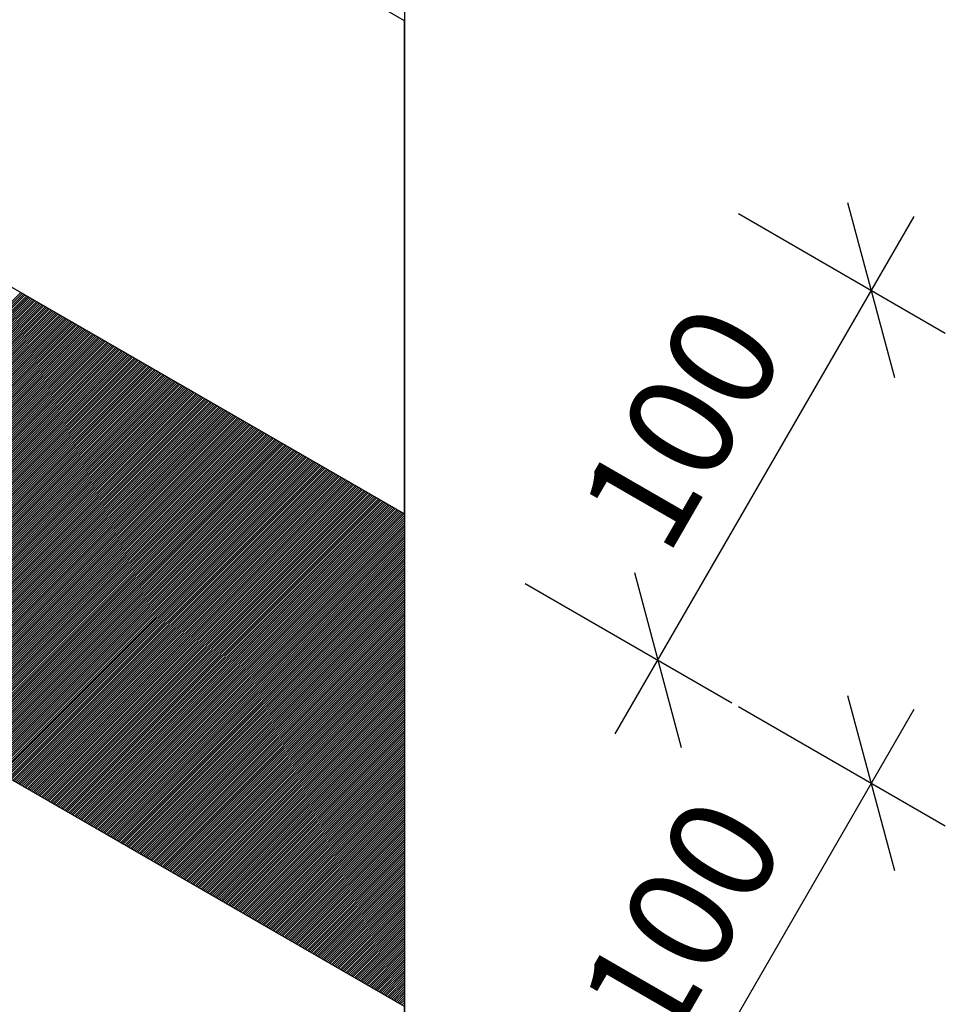
# Model space of a CAD drawing. Extents: x 5577 to 7677, y -18935 to -15965.
# Drawn here: x 6470 to 6687, y -16845 to -16614 of the extents above; entities that cross this region are included whole.
import ezdxf

# ---------------------------------------------------------------- set-up
doc = ezdxf.new("R2010")
doc.units = 0
doc.layers.get('0').update_dxf_attribs({"linetype": 'CONTINUOUS'})
doc.layers.get('DEFPOINTS').update_dxf_attribs({"linetype": 'CONTINUOUS'})
doc.layers.add('MAAL', color=2, linetype='CONTINUOUS')
doc.layers.add('SKILT', color=7, linetype='CONTINUOUS')
doc.styles.add('ISO3098', font='iso3098.shx')
doc.dimstyles.new('POINT_1-10MM', dxfattribs={"dimscale": 10, "dimtxt": 2.5, "dimasz": 3, "dimexe": 2, "dimexo": 3, "dimgap": 1, "dimtad": 1, "dimdec": 0, "dimzin": 0, "dimtxsty": 'ISO3098', "dimblk1": 'OBLIQUE', "dimblk2": 'OBLIQUE', "dimsah": 1, "dimcen": 4, "dimdle": 2, "dimclrd": 256, "dimclre": 256, "dimclrt": 256, "dimazin": 3, "dimtfac": 1, "dimtdec": 0, "dimtix": 1, "dimtmove": 0, "dimatfit": 3, "dimtolj": 1, "dimtzin": 0})

# ---------------------------------------------------------------- blocks, each defined once
blk = doc.blocks.new('_OBLIQUE')
at = {"color": 0}
blk.add_line((-0.5, -0.5), (0.5, 0.5), dxfattribs=at)
blk = doc.blocks.new('*D13')
at = {"layer": 'DEFPOINTS', "color": 0}
for p in [(6612.67, -16644.65), (6669.75, -16677.61), (6562.67, -16731.25)]:
    blk.add_point(p, dxfattribs=at)
at = {"layer": 'MAAL'}
for p, q in [((6638.66, -16659.65), (6687.07, -16687.61)), ((6609.75, -16781.53), (6679.75, -16660.29)), ((6588.66, -16746.25), (6637.07, -16774.21))]:
    blk.add_line(p, q, dxfattribs=at)
at = {"layer": 'MAAL', "xscale": 30, "yscale": 30, "zscale": 30}
for p, rotation in [((6669.75, -16677.61), 60.00000000000011), ((6619.75, -16764.21), 240.0000000000001)]:
    blk.add_blockref('_OBLIQUE', p, dxfattribs=dict(at, rotation=rotation))
at = {"layer": 'MAAL', "insert": (6625.27, -16709.66), "char_height": 25, "attachment_point": 5, "rotation": 60, "style": 'ISO3098'}
blk.add_mtext('\\A1;100', dxfattribs=at)
blk = doc.blocks.new('*X2')
at = {"color": 0}
for p, q in [((982.97, 2320.46), (983.11, 2320.6)), ((820.09, 2183.56), (893.29, 2256.77)), ((820.42, 2183.37), (893.63, 2256.57)), ((820.76, 2183.18), (893.96, 2256.38)), ((821.09, 2182.98), (894.3, 2256.19)), ((821.43, 2182.79), (894.64, 2255.99)), ((821.77, 2182.59), (894.97, 2255.8)), ((822.1, 2182.4), (895.31, 2255.6)), ((822.44, 2182.2), (895.64, 2255.41)), ((822.77, 2182.01), (895.98, 2255.22)), ((823.11, 2181.82), (896.32, 2255.02)), ((823.45, 2181.62), (896.65, 2254.83)), ((823.78, 2181.43), (896.99, 2254.63)), ((824.12, 2181.23), (897.32, 2254.44)), ((824.46, 2181.04), (897.66, 2254.25)), ((824.79, 2180.85), (898, 2254.05)), ((825.13, 2180.65), (898.33, 2253.86)), ((825.46, 2180.46), (898.67, 2253.66)), ((825.8, 2180.26), (899.01, 2253.47)), ((826.14, 2180.07), (899.34, 2253.27)), ((826.47, 2179.88), (899.68, 2253.08)), ((826.81, 2179.68), (900.01, 2252.89)), ((827.15, 2179.49), (900.35, 2252.69)), ((827.48, 2179.29), (900.69, 2252.5)), ((827.82, 2179.1), (901.02, 2252.3)), ((828.15, 2178.91), (901.36, 2252.11)), ((828.49, 2178.71), (901.7, 2251.92)), ((828.83, 2178.52), (902.03, 2251.72)), ((829.16, 2178.32), (902.37, 2251.53)), ((829.5, 2178.13), (902.7, 2251.33)), ((829.84, 2177.93), (903.04, 2251.14)), ((830.17, 2177.74), (903.38, 2250.95)), ((830.51, 2177.55), (903.71, 2250.75)), ((830.84, 2177.35), (904.05, 2250.56)), ((831.18, 2177.16), (904.39, 2250.36)), ((831.52, 2176.96), (904.72, 2250.17)), ((831.85, 2176.77), (905.06, 2249.97)), ((832.19, 2176.58), (905.39, 2249.78)), ((832.53, 2176.38), (905.73, 2249.59)), ((832.86, 2176.19), (906.07, 2249.39)), ((833.2, 2175.99), (906.4, 2249.2)), ((833.53, 2175.8), (906.74, 2249)), ((833.87, 2175.61), (907.08, 2248.81)), ((834.21, 2175.41), (907.41, 2248.62)), ((834.54, 2175.22), (907.75, 2248.42)), ((834.88, 2175.02), (908.08, 2248.23)), ((835.21, 2174.83), (908.42, 2248.03)), ((835.55, 2174.63), (908.76, 2247.84)), ((835.89, 2174.44), (909.09, 2247.65)), ((836.22, 2174.25), (909.43, 2247.45)), ((836.56, 2174.05), (909.76, 2247.26)), ((836.9, 2173.86), (910.1, 2247.06)), ((837.23, 2173.66), (910.44, 2246.87)), ((837.57, 2173.47), (910.77, 2246.67)), ((837.9, 2173.28), (911.11, 2246.48)), ((838.24, 2173.08), (911.45, 2246.29)), ((838.58, 2172.89), (911.78, 2246.09)), ((838.91, 2172.69), (912.12, 2245.9)), ((839.25, 2172.5), (912.45, 2245.7)), ((839.59, 2172.31), (912.79, 2245.51)), ((839.92, 2172.11), (913.13, 2245.32)), ((840.26, 2171.92), (913.46, 2245.12)), ((840.59, 2171.72), (913.8, 2244.93)), ((840.93, 2171.53), (914.14, 2244.73)), ((841.27, 2171.33), (914.47, 2244.54)), ((841.6, 2171.14), (914.81, 2244.35)), ((841.94, 2170.95), (915.14, 2244.15)), ((842.28, 2170.75), (915.48, 2243.96)), ((842.61, 2170.56), (915.82, 2243.76)), ((842.95, 2170.36), (916.15, 2243.57)), ((843.28, 2170.17), (916.49, 2243.37)), ((843.62, 2169.98), (916.83, 2243.18)), ((843.96, 2169.78), (917.16, 2242.99)), ((844.29, 2169.59), (917.5, 2242.79)), ((844.63, 2169.39), (917.83, 2242.6)), ((844.97, 2169.2), (918.17, 2242.4)), ((845.3, 2169.01), (918.51, 2242.21)), ((845.64, 2168.81), (918.84, 2242.02)), ((845.97, 2168.62), (919.18, 2241.82)), ((846.31, 2168.42), (919.52, 2241.63)), ((846.65, 2168.23), (919.85, 2241.43)), ((846.98, 2168.03), (920.19, 2241.24)), ((847.32, 2167.84), (920.52, 2241.05)), ((847.65, 2167.65), (920.86, 2240.85)), ((847.99, 2167.45), (921.2, 2240.66)), ((848.33, 2167.26), (921.53, 2240.46)), ((848.66, 2167.06), (921.87, 2240.27)), ((849, 2166.87), (922.2, 2240.08)), ((849.34, 2166.68), (922.54, 2239.88)), ((849.67, 2166.48), (922.88, 2239.69)), ((850.01, 2166.29), (923.21, 2239.49)), ((850.34, 2166.09), (923.55, 2239.3)), ((850.68, 2165.9), (923.89, 2239.1)), ((851.02, 2165.71), (924.22, 2238.91)), ((851.35, 2165.51), (924.56, 2238.72)), ((851.69, 2165.32), (924.89, 2238.52)), ((852.03, 2165.12), (925.23, 2238.33)), ((852.36, 2164.93), (925.57, 2238.13)), ((852.7, 2164.73), (925.9, 2237.94)), ((853.03, 2164.54), (926.24, 2237.75)), ((853.37, 2164.35), (926.58, 2237.55)), ((853.71, 2164.15), (926.91, 2237.36)), ((854.04, 2163.96), (927.25, 2237.16)), ((854.38, 2163.76), (927.58, 2236.97)), ((854.72, 2163.57), (927.92, 2236.78)), ((855.05, 2163.38), (928.26, 2236.58)), ((855.39, 2163.18), (928.59, 2236.39)), ((855.72, 2162.99), (928.93, 2236.19)), ((856.06, 2162.79), (929.27, 2236)), ((856.4, 2162.6), (929.6, 2235.8)), ((856.73, 2162.41), (929.94, 2235.61)), ((857.07, 2162.21), (930.27, 2235.42)), ((857.41, 2162.02), (930.61, 2235.22)), ((857.74, 2161.82), (930.95, 2235.03)), ((858.08, 2161.63), (931.28, 2234.83)), ((858.41, 2161.43), (931.62, 2234.64)), ((858.75, 2161.24), (931.96, 2234.45)), ((859.09, 2161.05), (932.29, 2234.25)), ((859.42, 2160.85), (932.63, 2234.06)), ((859.76, 2160.66), (932.96, 2233.86)), ((860.09, 2160.46), (933.3, 2233.67)), ((860.43, 2160.27), (933.64, 2233.48)), ((860.77, 2160.08), (933.97, 2233.28)), ((861.1, 2159.88), (934.31, 2233.09)), ((861.44, 2159.69), (934.64, 2232.89)), ((861.78, 2159.49), (934.98, 2232.7)), ((862.11, 2159.3), (935.32, 2232.5)), ((862.45, 2159.11), (935.65, 2232.31)), ((862.78, 2158.91), (935.99, 2232.12)), ((863.12, 2158.72), (936.33, 2231.92)), ((863.46, 2158.52), (936.66, 2231.73)), ((863.79, 2158.33), (937, 2231.53)), ((864.13, 2158.13), (937.33, 2231.34)), ((864.47, 2157.94), (937.67, 2231.15)), ((864.8, 2157.75), (938.01, 2230.95)), ((865.14, 2157.55), (938.34, 2230.76)), ((865.47, 2157.36), (938.68, 2230.56)), ((865.81, 2157.16), (939.02, 2230.37)), ((866.15, 2156.97), (939.35, 2230.18)), ((866.48, 2156.78), (939.69, 2229.98)), ((866.82, 2156.58), (940.02, 2229.79)), ((867.16, 2156.39), (940.36, 2229.59)), ((867.49, 2156.19), (940.7, 2229.4)), ((867.83, 2156), (941.03, 2229.2)), ((868.16, 2155.81), (941.37, 2229.01)), ((868.5, 2155.61), (941.71, 2228.82)), ((868.84, 2155.42), (942.04, 2228.62)), ((869.17, 2155.22), (942.38, 2228.43)), ((869.51, 2155.03), (942.71, 2228.23)), ((869.85, 2154.83), (943.05, 2228.04)), ((870.18, 2154.64), (943.39, 2227.85)), ((870.52, 2154.45), (943.72, 2227.65)), ((870.85, 2154.25), (944.06, 2227.46)), ((871.19, 2154.06), (944.4, 2227.26)), ((871.53, 2153.86), (944.73, 2227.07)), ((871.86, 2153.67), (945.07, 2226.88)), ((872.2, 2153.48), (945.4, 2226.68)), ((872.53, 2153.28), (945.74, 2226.49)), ((872.87, 2153.09), (946.08, 2226.29)), ((873.21, 2152.89), (946.41, 2226.1)), ((873.54, 2152.7), (946.75, 2225.9)), ((873.88, 2152.51), (947.08, 2225.71)), ((874.22, 2152.31), (947.42, 2225.52)), ((874.55, 2152.12), (947.76, 2225.32)), ((874.89, 2151.92), (948.09, 2225.13)), ((875.22, 2151.73), (948.43, 2224.93)), ((875.56, 2151.53), (948.77, 2224.74)), ((875.9, 2151.34), (949.1, 2224.55)), ((876.23, 2151.15), (949.44, 2224.35)), ((876.57, 2150.95), (949.77, 2224.16)), ((876.91, 2150.76), (950.11, 2223.96)), ((877.24, 2150.56), (950.45, 2223.77)), ((877.58, 2150.37), (950.78, 2223.58)), ((877.91, 2150.18), (951.12, 2223.38)), ((878.25, 2149.98), (951.46, 2223.19)), ((878.59, 2149.79), (951.79, 2222.99)), ((878.92, 2149.59), (952.13, 2222.8)), ((879.26, 2149.4), (952.46, 2222.6)), ((879.6, 2149.21), (952.8, 2222.41)), ((879.93, 2149.01), (953.14, 2222.22)), ((880.27, 2148.82), (953.47, 2222.02)), ((880.6, 2148.62), (953.81, 2221.83)), ((880.94, 2148.43), (954.15, 2221.63)), ((881.28, 2148.23), (954.48, 2221.44)), ((881.61, 2148.04), (954.82, 2221.25)), ((881.95, 2147.85), (955.15, 2221.05)), ((882.29, 2147.65), (955.49, 2220.86)), ((882.62, 2147.46), (955.83, 2220.66)), ((882.96, 2147.26), (956.16, 2220.47)), ((883.29, 2147.07), (956.5, 2220.28)), ((883.63, 2146.88), (956.84, 2220.08)), ((883.97, 2146.68), (957.17, 2219.89)), ((884.3, 2146.49), (957.51, 2219.69)), ((884.64, 2146.29), (957.84, 2219.5)), ((884.97, 2146.1), (958.18, 2219.3)), ((885.31, 2145.91), (958.52, 2219.11)), ((885.65, 2145.71), (958.85, 2218.92)), ((885.98, 2145.52), (959.19, 2218.72)), ((886.32, 2145.32), (959.52, 2218.53)), ((886.66, 2145.13), (959.86, 2218.33)), ((886.99, 2144.94), (960.2, 2218.14)), ((887.33, 2144.74), (960.53, 2217.95)), ((887.66, 2144.55), (960.87, 2217.75)), ((888, 2144.35), (961.21, 2217.56)), ((888.34, 2144.16), (961.54, 2217.36)), ((888.67, 2143.96), (961.88, 2217.17)), ((889.01, 2143.77), (962.21, 2216.98)), ((889.35, 2143.58), (962.55, 2216.78)), ((889.68, 2143.38), (962.89, 2216.59)), ((890.02, 2143.19), (963.22, 2216.39)), ((890.35, 2142.99), (963.56, 2216.2)), ((890.69, 2142.8), (963.9, 2216)), ((891.03, 2142.61), (964.23, 2215.81)), ((891.36, 2142.41), (964.57, 2215.62)), ((891.7, 2142.22), (964.9, 2215.42)), ((892.04, 2142.02), (965.24, 2215.23)), ((892.37, 2141.83), (965.58, 2215.03)), ((892.71, 2141.64), (965.91, 2214.84)), ((893.04, 2141.44), (966.25, 2214.65)), ((893.38, 2141.25), (966.59, 2214.45)), ((893.72, 2141.05), (966.92, 2214.26)), ((894.05, 2140.86), (967.26, 2214.06)), ((894.39, 2140.66), (967.59, 2213.87)), ((894.73, 2140.47), (967.93, 2213.68)), ((895.06, 2140.28), (968.27, 2213.48)), ((895.4, 2140.08), (968.6, 2213.29)), ((895.73, 2139.89), (968.94, 2213.09)), ((896.07, 2139.69), (969.27, 2212.9)), ((896.41, 2139.5), (969.61, 2212.7)), ((896.74, 2139.31), (969.95, 2212.51)), ((897.08, 2139.11), (970.28, 2212.32)), ((897.41, 2138.92), (970.62, 2212.12)), ((897.75, 2138.72), (970.96, 2211.93)), ((898.09, 2138.53), (971.29, 2211.73)), ((898.42, 2138.34), (971.63, 2211.54)), ((898.76, 2138.14), (971.96, 2211.35)), ((899.1, 2137.95), (972.3, 2211.15)), ((899.43, 2137.75), (972.64, 2210.96)), ((899.77, 2137.56), (972.97, 2210.76)), ((900.1, 2137.36), (973.31, 2210.57)), ((900.44, 2137.17), (973.65, 2210.38)), ((900.78, 2136.98), (973.98, 2210.18)), ((901.11, 2136.78), (974.32, 2209.99)), ((901.45, 2136.59), (974.65, 2209.79)), ((901.79, 2136.39), (974.99, 2209.6)), ((902.12, 2136.2), (975.33, 2209.4)), ((902.46, 2136.01), (975.66, 2209.21)), ((902.79, 2135.81), (976, 2209.02)), ((903.13, 2135.62), (976.34, 2208.82)), ((903.47, 2135.42), (976.67, 2208.63)), ((903.8, 2135.23), (977.01, 2208.43)), ((904.14, 2135.04), (977.34, 2208.24)), ((904.48, 2134.84), (977.68, 2208.05)), ((904.81, 2134.65), (978.02, 2207.85)), ((905.15, 2134.45), (978.35, 2207.66)), ((905.48, 2134.26), (978.69, 2207.46)), ((905.82, 2134.06), (979.03, 2207.27)), ((906.16, 2133.87), (979.36, 2207.08)), ((906.49, 2133.68), (979.7, 2206.88)), ((906.83, 2133.48), (980.03, 2206.69)), ((907.17, 2133.29), (980.37, 2206.49)), ((907.5, 2133.09), (980.71, 2206.3)), ((907.84, 2132.9), (981.04, 2206.11)), ((908.17, 2132.71), (981.38, 2205.91)), ((908.51, 2132.51), (981.71, 2205.72)), ((908.85, 2132.32), (982.05, 2205.52)), ((909.18, 2132.12), (982.39, 2205.33)), ((909.52, 2131.93), (982.72, 2205.13)), ((909.85, 2131.74), (983.06, 2204.94)), ((910.19, 2131.54), (983.11, 2204.46)), ((910.53, 2131.35), (983.11, 2203.93)), ((910.86, 2131.15), (983.11, 2203.4)), ((911.2, 2130.96), (983.11, 2202.87)), ((911.54, 2130.76), (983.11, 2202.34)), ((911.87, 2130.57), (983.11, 2201.81)), ((912.21, 2130.38), (983.11, 2201.28)), ((912.54, 2130.18), (983.11, 2200.75)), ((912.88, 2129.99), (983.11, 2200.22)), ((913.22, 2129.79), (983.11, 2199.68)), ((913.55, 2129.6), (983.11, 2199.15)), ((913.89, 2129.41), (983.11, 2198.62)), ((914.23, 2129.21), (983.11, 2198.09)), ((914.56, 2129.02), (983.11, 2197.56)), ((914.9, 2128.82), (983.11, 2197.03)), ((915.23, 2128.63), (983.11, 2196.5)), ((915.57, 2128.44), (983.11, 2195.97)), ((915.91, 2128.24), (983.11, 2195.44)), ((916.24, 2128.05), (983.11, 2194.91)), ((916.58, 2127.85), (983.11, 2194.38)), ((916.92, 2127.66), (983.11, 2193.85)), ((917.25, 2127.46), (983.11, 2193.32)), ((917.59, 2127.27), (983.11, 2192.79)), ((917.92, 2127.08), (983.11, 2192.26)), ((918.26, 2126.88), (983.11, 2191.73)), ((918.6, 2126.69), (983.11, 2191.2)), ((918.93, 2126.49), (983.11, 2190.67)), ((919.27, 2126.3), (983.11, 2190.14)), ((919.61, 2126.11), (983.11, 2189.61)), ((919.94, 2125.91), (983.11, 2189.08)), ((920.28, 2125.72), (983.11, 2188.55)), ((920.61, 2125.52), (983.11, 2188.02)), ((920.95, 2125.33), (983.11, 2187.49)), ((921.29, 2125.14), (983.11, 2186.96)), ((921.62, 2124.94), (983.11, 2186.43)), ((921.96, 2124.75), (983.11, 2185.9)), ((922.29, 2124.55), (983.11, 2185.37)), ((922.63, 2124.36), (983.11, 2184.84)), ((922.97, 2124.16), (983.11, 2184.31)), ((923.3, 2123.97), (983.11, 2183.77)), ((923.64, 2123.78), (983.11, 2183.24)), ((923.98, 2123.58), (983.11, 2182.71)), ((924.31, 2123.39), (983.11, 2182.18)), ((924.65, 2123.19), (983.11, 2181.65)), ((924.98, 2123), (983.11, 2181.12)), ((925.32, 2122.81), (983.11, 2180.59)), ((925.66, 2122.61), (983.11, 2180.06)), ((925.99, 2122.42), (983.11, 2179.53)), ((926.33, 2122.22), (983.11, 2179)), ((926.67, 2122.03), (983.11, 2178.47)), ((927, 2121.84), (983.11, 2177.94)), ((927.34, 2121.64), (983.11, 2177.41)), ((927.67, 2121.45), (983.11, 2176.88)), ((928.01, 2121.25), (983.11, 2176.35)), ((928.35, 2121.06), (983.11, 2175.82)), ((928.68, 2120.86), (983.11, 2175.29)), ((929.02, 2120.67), (983.11, 2174.76)), ((929.36, 2120.48), (983.11, 2174.23)), ((929.69, 2120.28), (983.11, 2173.7)), ((930.03, 2120.09), (983.11, 2173.17)), ((930.36, 2119.89), (983.11, 2172.64)), ((930.7, 2119.7), (983.11, 2172.11)), ((931.04, 2119.51), (983.11, 2171.58)), ((931.37, 2119.31), (983.11, 2171.05)), ((931.71, 2119.12), (983.11, 2170.52)), ((932.05, 2118.92), (983.11, 2169.99)), ((932.38, 2118.73), (983.11, 2169.46)), ((932.72, 2118.54), (983.11, 2168.93)), ((933.05, 2118.34), (983.11, 2168.4)), ((933.39, 2118.15), (983.11, 2167.87)), ((933.73, 2117.95), (983.11, 2167.33)), ((934.06, 2117.76), (983.11, 2166.8)), ((934.4, 2117.56), (983.11, 2166.27)), ((934.73, 2117.37), (983.11, 2165.74)), ((935.07, 2117.18), (983.11, 2165.21)), ((935.41, 2116.98), (983.11, 2164.68)), ((935.74, 2116.79), (983.11, 2164.15)), ((936.08, 2116.59), (983.11, 2163.62)), ((936.42, 2116.4), (983.11, 2163.09)), ((936.75, 2116.21), (983.11, 2162.56)), ((937.09, 2116.01), (983.11, 2162.03)), ((937.42, 2115.82), (983.11, 2161.5)), ((937.76, 2115.62), (983.11, 2160.97)), ((938.1, 2115.43), (983.11, 2160.44)), ((938.43, 2115.24), (983.11, 2159.91)), ((938.77, 2115.04), (983.11, 2159.38)), ((939.11, 2114.85), (983.11, 2158.85)), ((939.44, 2114.65), (983.11, 2158.32)), ((939.78, 2114.46), (983.11, 2157.79)), ((940.11, 2114.26), (983.11, 2157.26)), ((940.45, 2114.07), (983.11, 2156.73)), ((940.79, 2113.88), (983.11, 2156.2)), ((941.12, 2113.68), (983.11, 2155.67)), ((941.46, 2113.49), (983.11, 2155.14)), ((941.8, 2113.29), (983.11, 2154.61)), ((942.13, 2113.1), (983.11, 2154.08)), ((942.47, 2112.91), (983.11, 2153.55)), ((942.8, 2112.71), (983.11, 2153.02)), ((943.14, 2112.52), (983.11, 2152.49)), ((943.48, 2112.32), (983.11, 2151.96)), ((943.81, 2112.13), (983.11, 2151.42)), ((944.15, 2111.94), (983.11, 2150.89)), ((944.48, 2111.74), (983.11, 2150.36)), ((944.82, 2111.55), (983.11, 2149.83)), ((945.16, 2111.35), (983.11, 2149.3)), ((945.49, 2111.16), (983.11, 2148.77)), ((945.83, 2110.97), (983.11, 2148.24)), ((946.17, 2110.77), (983.11, 2147.71)), ((946.5, 2110.58), (983.11, 2147.18)), ((946.84, 2110.38), (983.11, 2146.65)), ((947.17, 2110.19), (983.11, 2146.12)), ((947.51, 2109.99), (983.11, 2145.59)), ((947.85, 2109.8), (983.11, 2145.06)), ((948.18, 2109.61), (983.11, 2144.53)), ((948.52, 2109.41), (983.11, 2144)), ((948.86, 2109.22), (983.11, 2143.47)), ((949.19, 2109.02), (983.11, 2142.94)), ((949.53, 2108.83), (983.11, 2142.41)), ((949.86, 2108.64), (983.11, 2141.88)), ((950.2, 2108.44), (983.11, 2141.35)), ((950.54, 2108.25), (983.11, 2140.82)), ((950.87, 2108.05), (983.11, 2140.29)), ((951.21, 2107.86), (983.11, 2139.76)), ((951.55, 2107.67), (983.11, 2139.23)), ((951.88, 2107.47), (983.11, 2138.7)), ((952.22, 2107.28), (983.11, 2138.17)), ((952.55, 2107.08), (983.11, 2137.64)), ((952.89, 2106.89), (983.11, 2137.11)), ((953.23, 2106.69), (983.11, 2136.58)), ((953.56, 2106.5), (983.11, 2136.05)), ((953.9, 2106.31), (983.11, 2135.51)), ((954.24, 2106.11), (983.11, 2134.98)), ((954.57, 2105.92), (983.11, 2134.45)), ((954.91, 2105.72), (983.11, 2133.92)), ((955.24, 2105.53), (983.11, 2133.39)), ((955.58, 2105.34), (983.11, 2132.86)), ((955.92, 2105.14), (983.11, 2132.33)), ((956.25, 2104.95), (983.11, 2131.8)), ((956.59, 2104.75), (983.11, 2131.27)), ((956.92, 2104.56), (983.11, 2130.74)), ((957.26, 2104.37), (983.11, 2130.21)), ((957.6, 2104.17), (983.11, 2129.68)), ((957.93, 2103.98), (983.11, 2129.15)), ((958.27, 2103.78), (983.11, 2128.62)), ((958.61, 2103.59), (983.11, 2128.09)), ((958.94, 2103.39), (983.11, 2127.56)), ((959.28, 2103.2), (983.11, 2127.03)), ((959.61, 2103.01), (983.11, 2126.5)), ((959.95, 2102.81), (983.11, 2125.97)), ((960.29, 2102.62), (983.11, 2125.44)), ((960.62, 2102.42), (983.11, 2124.91)), ((960.96, 2102.23), (983.11, 2124.38)), ((961.3, 2102.04), (983.11, 2123.85)), ((961.63, 2101.84), (983.11, 2123.32)), ((961.97, 2101.65), (983.11, 2122.79)), ((962.3, 2101.45), (983.11, 2122.26)), ((962.64, 2101.26), (983.11, 2121.73)), ((962.98, 2101.07), (983.11, 2121.2)), ((963.31, 2100.87), (983.11, 2120.67)), ((963.65, 2100.68), (983.11, 2120.14)), ((963.99, 2100.48), (983.11, 2119.6)), ((964.32, 2100.29), (983.11, 2119.07)), ((964.66, 2100.09), (983.11, 2118.54)), ((964.99, 2099.9), (983.11, 2118.01)), ((965.33, 2099.71), (983.11, 2117.48)), ((965.67, 2099.51), (983.11, 2116.95)), ((966, 2099.32), (983.11, 2116.42)), ((966.34, 2099.12), (983.11, 2115.89)), ((966.68, 2098.93), (983.11, 2115.36)), ((967.01, 2098.74), (983.11, 2114.83)), ((967.35, 2098.54), (983.11, 2114.3)), ((967.68, 2098.35), (983.11, 2113.77)), ((968.02, 2098.15), (983.11, 2113.24)), ((968.36, 2097.96), (983.11, 2112.71)), ((968.69, 2097.77), (983.11, 2112.18)), ((969.03, 2097.57), (983.11, 2111.65)), ((969.36, 2097.38), (983.11, 2111.12)), ((969.7, 2097.18), (983.11, 2110.59)), ((970.04, 2096.99), (983.11, 2110.06)), ((970.37, 2096.79), (983.11, 2109.53)), ((970.71, 2096.6), (983.11, 2109)), ((971.05, 2096.41), (983.11, 2108.47)), ((971.38, 2096.21), (983.11, 2107.94)), ((971.72, 2096.02), (983.11, 2107.41)), ((972.05, 2095.82), (983.11, 2106.88)), ((972.39, 2095.63), (983.11, 2106.35)), ((972.73, 2095.44), (983.11, 2105.82)), ((973.06, 2095.24), (983.11, 2105.29)), ((973.4, 2095.05), (983.11, 2104.76)), ((973.74, 2094.85), (983.11, 2104.23)), ((974.07, 2094.66), (983.11, 2103.7)), ((974.41, 2094.47), (983.11, 2103.16)), ((974.74, 2094.27), (983.11, 2102.63)), ((975.08, 2094.08), (983.11, 2102.1)), ((975.42, 2093.88), (983.11, 2101.57)), ((975.75, 2093.69), (983.11, 2101.04)), ((976.09, 2093.49), (983.11, 2100.51)), ((976.43, 2093.3), (983.11, 2099.98)), ((976.76, 2093.11), (983.11, 2099.45)), ((977.1, 2092.91), (983.11, 2098.92)), ((977.43, 2092.72), (983.11, 2098.39)), ((977.77, 2092.52), (983.11, 2097.86)), ((978.11, 2092.33), (983.11, 2097.33)), ((978.44, 2092.14), (983.11, 2096.8)), ((978.78, 2091.94), (983.11, 2096.27)), ((979.12, 2091.75), (983.11, 2095.74)), ((979.45, 2091.55), (983.11, 2095.21)), ((979.79, 2091.36), (983.11, 2094.68)), ((980.12, 2091.17), (983.11, 2094.15)), ((980.46, 2090.97), (983.11, 2093.62)), ((980.8, 2090.78), (983.11, 2093.09)), ((981.13, 2090.58), (983.11, 2092.56)), ((981.47, 2090.39), (983.11, 2092.03)), ((981.8, 2090.19), (983.11, 2091.5)), ((982.14, 2090), (983.11, 2090.97)), ((982.48, 2089.81), (983.11, 2090.44))]:
    blk.add_line(p, q, dxfattribs=at)
blk = doc.blocks.new('*D17')
at = {"layer": 'DEFPOINTS', "color": 0}
for p in [(6612.67, -16760.12), (6669.75, -16793.08), (6562.67, -16846.73)]:
    blk.add_point(p, dxfattribs=at)
at = {"layer": 'MAAL'}
for p, q in [((6638.66, -16775.12), (6687.07, -16803.08)), ((6609.75, -16897), (6679.75, -16775.76)), ((6588.66, -16861.73), (6637.07, -16889.68))]:
    blk.add_line(p, q, dxfattribs=at)
at = {"layer": 'MAAL', "xscale": 30, "yscale": 30, "zscale": 30}
for p, rotation in [((6669.75, -16793.08), 60.00000000000011), ((6619.75, -16879.68), 240.0000000000001)]:
    blk.add_blockref('_OBLIQUE', p, dxfattribs=dict(at, rotation=rotation))
at = {"layer": 'MAAL', "insert": (6625.27, -16825.13), "char_height": 25, "attachment_point": 5, "rotation": 60, "style": 'ISO3098'}
blk.add_mtext('\\A1;100', dxfattribs=at)

msp = doc.modelspace()

# ---------------------------------------------------------------- linework, layer by layer
at = {"layer": 'SKILT'}
for points in [[(6260.4, -17321.22), (6260.4, -16321.27), (6560.4, -16321.27), (6560.4, -17321.22)], [(6560.4, -16614.47), (6260.4, -16441.27), (6260.4, -16556.74), (6560.4, -16729.94)], [(6560.4, -16845.41), (6260.4, -16672.21), (6260.4, -16787.68), (6560.4, -16960.88)]]:
    msp.add_lwpolyline(points, close=True, dxfattribs=at)

# ---------------------------------------------------------------- block references
msp.add_blockref('*X2', (5577.29, -18934.85), dxfattribs=at)

# ---------------------------------------------------------------- dimensions: what is measured, and where the dimension line sits
at = {"layer": 'MAAL'}
for p1, p2, picture, middle in [((6562.67, -16731.25), (6612.67, -16644.65), '*D13', (6625.27, -16709.66)), ((6562.67, -16846.73), (6612.67, -16760.12), '*D17', (6625.27, -16825.13))]:
    dim = msp.add_aligned_dim(p1=p1, p2=p2, distance=-65.91, dimstyle='POINT_1-10MM', dxfattribs=at)
    dim.commit()
    dim.dimension.update_dxf_attribs({"geometry": picture, "text_midpoint": middle})

doc.saveas('drawing.dxf')
